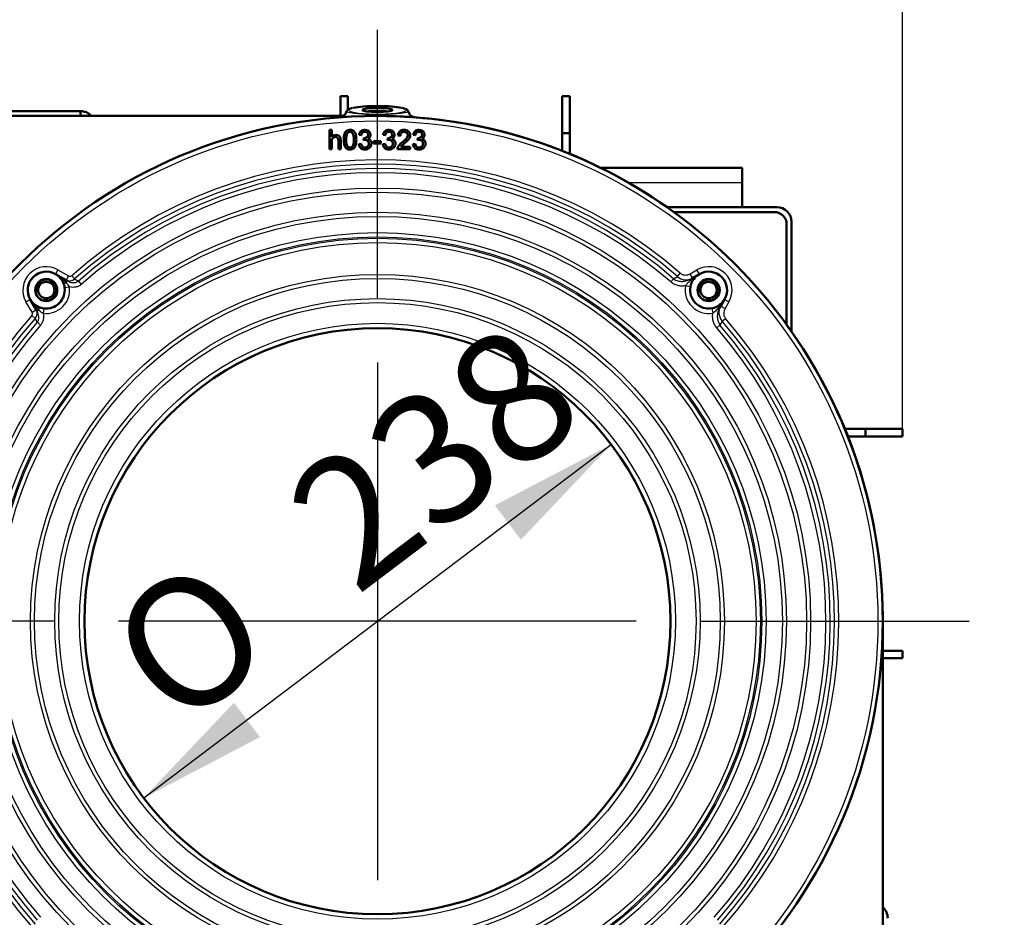
# Model space of a CAD drawing. Units: millimetres. Extents: x 0 to 1681, y -3 to 1185.
# Drawn here: x 947 to 987, y 660 to 697 of the extents above; entities that cross this region are included whole.
import ezdxf
from ezdxf import colors
from ezdxf.entities.mleader import LeaderData, LeaderLine
from ezdxf.enums import TextEntityAlignment as Align
from ezdxf.lldxf.tags import DXFTag
from ezdxf.math import Vec2, Vec3

# ---------------------------------------------------------------- set-up
doc = ezdxf.new("R2010")
doc.units = ezdxf.units.MM
for name, color, linetype in [('Default', 7, 'Continuous'), ('H03-323-1', 7, 'Continuous'), ('H07-011-0', 7, 'Continuous'), ('H07-016-1', 7, 'Continuous'), ('H35-010-1', 7, 'Continuous'), ('H35-013-2', 7, 'Continuous'), ('H35-022-0', 7, 'Continuous'), ('H35-023-0', 7, 'Continuous'), ('NAVAROVACI_MATIC', 7, 'Continuous')]:
    doc.layers.add(name, color=color, linetype=linetype)
doc.styles.add('SEACAD_Solid_Edge_ANSI', font='seans.ttf')
doc.styles.add('SEACAD_Solid_Edge_ANSI1_Symbols', font='semeca1.ttf')
tags = doc.linetypes.add('CENTER2', pattern=[28.575, 19.05, -3.175, 3.175, -3.175]).pattern_tags.tags
tags[10:11] = [DXFTag(74, 4), DXFTag(75, 0), DXFTag(340, '0'), DXFTag(46, 0.0), DXFTag(50, 0.0), DXFTag(44, 0.0), DXFTag(45, 0.0)]
tags[8:9] = [DXFTag(74, 4), DXFTag(75, 0), DXFTag(340, '0'), DXFTag(46, 0.0), DXFTag(50, 0.0), DXFTag(44, 0.0), DXFTag(45, 0.0)]
tags[6:7] = [DXFTag(74, 4), DXFTag(75, 0), DXFTag(340, '0'), DXFTag(46, 0.0), DXFTag(50, 0.0), DXFTag(44, 0.0), DXFTag(45, 0.0)]
tags[4:5] = [DXFTag(74, 4), DXFTag(75, 0), DXFTag(340, '0'), DXFTag(46, 0.0), DXFTag(50, 0.0), DXFTag(44, 0.0), DXFTag(45, 0.0)]
doc.dimstyles.new('ISO', dxfattribs={"dimtxt": 5.25, "dimasz": 5.25, "dimexe": 2.625, "dimexo": 0, "dimgap": 1.3125, "dimtad": 1, "dimlfac": 10, "dimtxsty": 'SEACAD_Solid_Edge_ANSI', "dimblk1": '_SE_FILLED', "dimblk2": '_SE_FILLED', "dimsah": 1, "dimcen": 2.625, "dimadec": 0, "dimazin": 0, "dimtfac": 0.5, "dimtdec": 3, "dimtmove": 0, "dimatfit": 3, "dimfxl": 0, "dimarcsym": 0})

# ---------------------------------------------------------------- blocks, each defined once
blk = doc.blocks.new('SEANNOT_GROUP')
at = {"layer": 'Default', "color": 7, "linetype": 'CENTER2', "lineweight": 25}
for p, q in [((961.337, 685.441), (961.337, 696.316)), ((961.337, 682.816), (961.337, 661.816)), ((948.212, 672.316), (937.337, 672.316)), ((971.837, 672.316), (950.837, 672.316)), ((974.462, 672.316), (985.337, 672.316))]:
    blk.add_line(p, q, dxfattribs=at)
blk = doc.blocks.new('_DOT')
at = {"color": 0}
blk.add_line((0, 0), (-1, 0), dxfattribs=at)
at = {"color": 0, "const_width": 0.333}
blk.add_lwpolyline([(-0.1665, 0, 1), (0.1665, 0, 1)], format="xyb", close=True, dxfattribs=at)
blk = doc.blocks.new('SE5')
at = {"layer": 'H03-323-1', "color": 7, "linetype": 'Continuous', "lineweight": 50}
for p, q in [((959.387, 691.465), (959.387, 692.25)), ((959.387, 692.25), (959.482, 692.25)), ((959.482, 692.25), (959.482, 691.969)), ((960.686, 692.033), (960.59, 692.05)), ((960.769, 691.837), (960.78, 691.922)), ((961.177, 691.701), (961.177, 691.798)), ((961.177, 691.798), (961.475, 691.798)), ((961.475, 691.798), (961.475, 691.701)), ((961.66, 692.033), (961.564, 692.05)), ((961.744, 691.837), (961.755, 691.922)), ((962.267, 692.016), (962.169, 692.026)), ((962.879, 692.033), (962.784, 692.05)), ((962.963, 691.837), (962.974, 691.922)), ((959.482, 691.465), (959.387, 691.465)), ((959.848, 691.465), (959.752, 691.465)), ((960.58, 691.674), (960.676, 691.687)), ((961.475, 691.701), (961.177, 691.701)), ((961.554, 691.674), (961.65, 691.687)), ((962.67, 691.465), (962.15, 691.465)), ((962.284, 691.558), (962.67, 691.558)), ((962.67, 691.558), (962.67, 691.465)), ((962.774, 691.674), (962.869, 691.687)), ((948.704, 686.155), (948.277, 686.401)), ((974.124, 686.243), (974.071, 686.212)), ((974.397, 686.401), (974.124, 686.243)), ((948.756, 686.124), (948.704, 686.155)), ((947.253, 685.376), (947.499, 684.95)), ((975.233, 685.05), (975.264, 685.103)), ((975.264, 685.103), (975.422, 685.376)), ((947.499, 684.95), (947.529, 684.897))]:
    blk.add_line(p, q, dxfattribs=at)
at = {"layer": 'H03-323-1', "color": 7, "linetype": 'Continuous', "lineweight": 25}
for p, q in [((948.377, 686.574), (948.277, 686.401)), ((948.377, 686.574), (948.804, 686.328)), ((948.804, 686.328), (948.704, 686.155)), ((948.937, 686.335), (949.052, 686.205)), ((949.052, 686.205), (949.21, 686.113)), ((973.352, 686.211), (973.239, 686.08)), ((973.352, 686.211), (973.51, 686.304)), ((973.51, 686.304), (973.624, 686.434)), ((974.024, 686.416), (974.297, 686.574)), ((974.124, 686.243), (974.024, 686.416)), ((974.09, 686.179), (974.071, 686.212)), ((974.397, 686.401), (974.297, 686.574)), ((948.646, 685.851), (948.844, 685.877)), ((948.756, 686.124), (948.712, 686.047)), ((949.21, 686.113), (949.324, 685.983)), ((974.035, 685.887), (973.838, 685.923)), ((947.08, 685.276), (947.253, 685.376)), ((947.326, 684.85), (947.08, 685.276)), ((947.803, 685.008), (947.776, 684.81)), ((974.908, 685.014), (974.944, 684.817)), ((975.233, 685.05), (975.199, 685.069)), ((975.264, 685.103), (975.437, 685.003)), ((975.422, 685.376), (975.595, 685.276)), ((975.595, 685.276), (975.437, 685.003)), ((947.319, 684.716), (947.449, 684.602)), ((947.326, 684.85), (947.499, 684.95)), ((947.541, 684.444), (947.449, 684.602)), ((947.606, 684.942), (947.529, 684.897)), ((975.324, 684.489), (975.455, 684.603)), ((947.671, 684.33), (947.541, 684.444)), ((975.232, 684.331), (975.101, 684.218)), ((975.324, 684.489), (975.232, 684.331))]:
    blk.add_line(p, q, dxfattribs=at)
at = {"layer": 'H03-323-1', "color": 7, "linetype": 'Continuous', "lineweight": 50}
for centre, radius in [((961.337, 672.316), 20.5), ((947.902, 685.751), 0.45), ((974.772, 685.751), 0.45), ((961.337, 672.316), 11.887)]:
    blk.add_circle(centre, radius, dxfattribs=at)
at = {"layer": 'H03-323-1', "color": 7, "linetype": 'Continuous', "lineweight": 25}
for radius in [20.3, 17.574, 17.41, 16.59, 16.426, 15.765, 15.592, 15.535, 15.361, 14.074, 13.91, 13.09, 12.926, 12.087]:
    blk.add_circle((961.337, 672.316), radius, dxfattribs=at)
at = {"layer": 'H03-323-1', "color": 7, "linetype": 'Continuous', "lineweight": 50}
for centre, radius, start, end in [((959.796, 693.045), 0.285, 298.4587, 347.8175), ((962.875, 693.039), 0.276, 243.5967, 258.5463), ((962.92, 693.14), 0.387, 244.4022, 255.3945), ((947.902, 685.751), 0.75, 60, 210), ((947.902, 685.751), 0.75, 24.3929, 60), ((974.772, 685.751), 0.75, 143.3867, 169.6133), ((974.772, 685.751), 0.75, 120, 143.3867), ((974.772, 685.751), 0.75, 330, 120), ((947.902, 685.751), 0.75, 262.381, 7.619), ((947.902, 685.751), 0.75, 7.619, 24.3929), ((974.772, 685.751), 0.75, 169.6133, 280.3867), ((947.902, 685.751), 0.75, 210, 245.6071), ((947.902, 685.751), 0.75, 245.6071, 262.381), ((974.772, 685.751), 0.75, 280.3867, 306.6133), ((974.772, 685.751), 0.75, 306.6133, 330)]:
    blk.add_arc(centre, radius, start, end, dxfattribs=at)
at = {"layer": 'H03-323-1', "color": 7, "linetype": 'Continuous', "lineweight": 25}
for centre, radius, start, end in [((961.337, 699.956), 7.086, 259.7606, 280.2394), ((961.337, 672.316), 18.715, 48.9675, 131.4949), ((961.337, 672.316), 18.542, 48.9675, 131.4949), ((961.337, 672.316), 18.369, 49.149, 131.3165), ((961.337, 672.316), 18.196, 49.149, 131.3165), ((947.902, 685.751), 0.95, 60, 210), ((974.772, 685.751), 0.95, 330, 120), ((947.456, 684.947), 1.67, 41.222, 60.5342), ((948.845, 686.409), 0.291, 240.8825, 315.4431), ((973.858, 686.689), 0.52, 227.97, 300.7485), ((975.297, 684.835), 1.807, 119.8854, 131.931), ((947.902, 685.751), 0.95, 262.381, 7.619), ((948.314, 685.603), 0.596, 27.4164, 48.2134), ((974.772, 685.751), 0.95, 169.6133, 280.3867), ((948.707, 686.198), 1.67, 209.4657, 228.7781), ((975.771, 684.69), 0.647, 146.1651, 213.6101), ((975.709, 684.837), 0.519, 149.1717, 222.1099), ((973.855, 686.277), 1.807, 318.069, 330.1146), ((961.337, 672.316), 18.715, 138.5051, 221.4949), ((961.337, 672.316), 18.542, 138.5051, 221.4949), ((947.246, 684.809), 0.29, 314.4519, 29.2224), ((948.083, 685.381), 0.648, 222.629, 241.7412), ((961.337, 672.316), 18.715, 318.5051, 41.0325), ((961.337, 672.316), 18.369, 138.6835, 221.3165), ((961.337, 672.316), 18.196, 138.6835, 221.3165), ((961.337, 672.316), 18.196, 318.6835, 40.851), ((961.337, 672.316), 18.369, 318.6835, 40.851), ((961.337, 672.316), 18.542, 318.5051, 41.0325)]:
    blk.add_arc(centre, radius, start, end, dxfattribs=at)
for centre, major_axis, ratio, start_param, end_param in [((960.174, 692.958), (-0.0979, 0.0206), 0.989843, 4.91794, 6.236056), ((962.5, 692.958), (0.0979, 0.0206), 0.989843, 0.04713, 1.365246), ((962.887, 693.059), (-0.022, -0.299), 0.999975, 5.891559, 6.283185), ((974.01, 686.318), (0.161, -0.119), 0.474041, 5.543622, 6.283185), ((948.767, 686.144), (0.182, 0.083), 0.362866, 3.141593, 4.243385), ((947.51, 684.886), (0.083, 0.182), 0.362866, 5.181393, 6.283185), ((975.339, 684.989), (0.119, -0.161), 0.474041, 3.141593, 3.881156)]:
    blk.add_ellipse(centre, major_axis=major_axis, ratio=ratio, start_param=start_param, end_param=end_param, dxfattribs=at)
at = {"layer": 'H03-323-1', "color": 7, "linetype": 'Continuous', "lineweight": 50}
for centre, major_axis, ratio, start_param, end_param in [((961.337, 693.06), (1.15, 0), 0.139173, 0.554161, 2.587431), ((961.337, 692.961), (-0.505, 0), 0.139173, 3.723509, 5.701268), ((959.787, 693.059), (-0.022, 0.299), 0.999975, 3.141593, 4.383558), ((962.887, 693.059), (-0.022, -0.299), 0.999975, 5.041219, 5.891559)]:
    blk.add_ellipse(centre, major_axis=major_axis, ratio=ratio, start_param=start_param, end_param=end_param, dxfattribs=at)
blk.add_ellipse((961.337, 693.06), major_axis=(0.605, 0), ratio=0.139173, dxfattribs=at)
for points, knots in [([(960.312, 693.135), (960.292, 693.131), (960.236, 693.118), (960.173, 693.092), (960.121, 693.056), (960.083, 693.016), (960.081, 692.986), (960.081, 692.978)], [0, 0, 0, 0, 0.149969, 0.51373, 0.740906, 0.936149, 1, 1, 1, 1]), ([(962.592, 692.984), (962.59, 692.995), (962.585, 693.026), (962.547, 693.061), (962.496, 693.095), (962.427, 693.121), (962.365, 693.136), (962.334, 693.142)], [0, 0, 0, 0, 0.081029, 0.257861, 0.465927, 0.780066, 1, 1, 1, 1]), ([(959.969, 691.853), (959.969, 691.946), (959.979, 692.02), (959.998, 692.077), (960.018, 692.133), (960.046, 692.177), (960.121, 692.238), (960.168, 692.253), (960.267, 692.253), (960.305, 692.245), (960.337, 692.228), (960.369, 692.211), (960.395, 692.186), (960.436, 692.122), (960.452, 692.084), (960.464, 692.038), (960.476, 691.992), (960.482, 691.93), (960.482, 691.761), (960.473, 691.686), (960.453, 691.63), (960.434, 691.573), (960.406, 691.529), (960.368, 691.499), (960.33, 691.469), (960.283, 691.453), (960.15, 691.453), (960.09, 691.48), (960.047, 691.533), (959.994, 691.598), (959.969, 691.705), (959.969, 691.853)], [0, 0, 0, 0, 0.105462, 0.105462, 0.105462, 0.178112, 0.178112, 0.250762, 0.250762, 0.303598, 0.303598, 0.303598, 0.358426, 0.358426, 0.413253, 0.413253, 0.413253, 0.501178, 0.501178, 0.605036, 0.605036, 0.605036, 0.678707, 0.678707, 0.678707, 0.749898, 0.749898, 0.844387, 0.844387, 0.844387, 1, 1, 1, 1]), ([(960.59, 692.05), (960.602, 692.115), (960.629, 692.165), (960.67, 692.2), (960.712, 692.235), (960.764, 692.253), (960.869, 692.253), (960.909, 692.244), (960.945, 692.226), (960.981, 692.207), (961.008, 692.182), (961.027, 692.151), (961.046, 692.119), (961.056, 692.085), (961.056, 692.015), (961.047, 691.985), (961.011, 691.929), (960.984, 691.907), (960.948, 691.891)], [0, 0, 0, 0, 0.195365, 0.195365, 0.195365, 0.389421, 0.389421, 0.523141, 0.523141, 0.523141, 0.650519, 0.650519, 0.650519, 0.769342, 0.769342, 0.884671, 0.884671, 1, 1, 1, 1]), ([(961.564, 692.05), (961.576, 692.115), (961.603, 692.165), (961.645, 692.2), (961.686, 692.235), (961.739, 692.253), (961.843, 692.253), (961.883, 692.244), (961.919, 692.226), (961.955, 692.207), (961.983, 692.182), (962.002, 692.151), (962.021, 692.119), (962.03, 692.085), (962.03, 692.015), (962.021, 691.985), (961.985, 691.929), (961.958, 691.907), (961.922, 691.891)], [0, 0, 0, 0, 0.195365, 0.195365, 0.195365, 0.389421, 0.389421, 0.523141, 0.523141, 0.523141, 0.650519, 0.650519, 0.650519, 0.769342, 0.769342, 0.884671, 0.884671, 1, 1, 1, 1]), ([(962.169, 692.026), (962.175, 692.1), (962.201, 692.156), (962.245, 692.195), (962.289, 692.234), (962.349, 692.253), (962.499, 692.253), (962.558, 692.232), (962.646, 692.149), (962.668, 692.097), (962.668, 692.004), (962.662, 691.973), (962.649, 691.943), (962.636, 691.912), (962.615, 691.88), (962.555, 691.813), (962.506, 691.768), (962.437, 691.709), (962.379, 691.66), (962.342, 691.628), (962.308, 691.593), (962.295, 691.576), (962.284, 691.558)], [0, 0, 0, 0, 0.137563, 0.137563, 0.137563, 0.271585, 0.271585, 0.407481, 0.407481, 0.543377, 0.543377, 0.612477, 0.612477, 0.612477, 0.728011, 0.728011, 0.843545, 0.843545, 0.843545, 0.921772, 0.921772, 1, 1, 1, 1]), ([(962.784, 692.05), (962.795, 692.115), (962.822, 692.165), (962.864, 692.2), (962.906, 692.235), (962.958, 692.253), (963.063, 692.253), (963.102, 692.244), (963.138, 692.226), (963.174, 692.207), (963.202, 692.182), (963.221, 692.151), (963.241, 692.119), (963.25, 692.085), (963.25, 692.015), (963.24, 691.985), (963.222, 691.957), (963.204, 691.93), (963.177, 691.907), (963.142, 691.891)], [0, 0, 0, 0, 0.195523, 0.195523, 0.195523, 0.388372, 0.388372, 0.52288, 0.52288, 0.52288, 0.650675, 0.650675, 0.650675, 0.767609, 0.767609, 0.881103, 0.881103, 0.881103, 1, 1, 1, 1]), ([(959.482, 691.969), (959.527, 692.021), (959.584, 692.047), (959.694, 692.047), (959.73, 692.039), (959.762, 692.022), (959.793, 692.006), (959.814, 691.983), (959.842, 691.924), (959.848, 691.882), (959.848, 691.826), (959.848, 691.706), (959.848, 691.586), (959.848, 691.465)], [0, 0, 0, 0, 0.213094, 0.213094, 0.343229, 0.343229, 0.343229, 0.470156, 0.470156, 0.597083, 0.597083, 0.597083, 1, 1, 1, 1]), ([(959.752, 691.465), (959.752, 691.586), (959.752, 691.706), (959.752, 691.826), (959.752, 691.874), (959.742, 691.91), (959.7, 691.953), (959.67, 691.964), (959.604, 691.964), (959.577, 691.957), (959.552, 691.942), (959.527, 691.927), (959.509, 691.907), (959.498, 691.882), (959.488, 691.856), (959.482, 691.821), (959.482, 691.777), (959.482, 691.673), (959.482, 691.569), (959.482, 691.465)], [0, 0, 0, 0, 0.312117, 0.312117, 0.312117, 0.405139, 0.405139, 0.49816, 0.49816, 0.566971, 0.566971, 0.566971, 0.637913, 0.637913, 0.637913, 0.730361, 0.730361, 0.730361, 1, 1, 1, 1]), ([(960.068, 691.852), (960.068, 691.723), (960.083, 691.638), (960.114, 691.595), (960.144, 691.553), (960.181, 691.532), (960.27, 691.532), (960.308, 691.553), (960.368, 691.638), (960.383, 691.724), (960.383, 691.981), (960.368, 692.067), (960.338, 692.109), (960.308, 692.152), (960.27, 692.173), (960.224, 692.173), (960.18, 692.174), (960.144, 692.154), (960.117, 692.117), (960.083, 692.07), (960.068, 691.981), (960.068, 691.852)], [0, 0, 0, 0, 0.165458, 0.165458, 0.165458, 0.291311, 0.291311, 0.4157, 0.4157, 0.54009, 0.54009, 0.664985, 0.664985, 0.664985, 0.750079, 0.750079, 0.750079, 0.829092, 0.829092, 0.829092, 1, 1, 1, 1]), ([(960.948, 691.891), (960.994, 691.88), (961.03, 691.858), (961.056, 691.824), (961.082, 691.791), (961.094, 691.749), (961.094, 691.63), (961.069, 691.572), (961.019, 691.524), (960.97, 691.476), (960.906, 691.453), (960.761, 691.453), (960.704, 691.473), (960.658, 691.514), (960.613, 691.556), (960.587, 691.608), (960.58, 691.674)], [0, 0, 0, 0, 0.124999, 0.124999, 0.124999, 0.260373, 0.260373, 0.443198, 0.443198, 0.443198, 0.64391, 0.64391, 0.824141, 0.824141, 0.824141, 1, 1, 1, 1]), ([(960.676, 691.687), (960.687, 691.632), (960.706, 691.593), (960.732, 691.569), (960.758, 691.545), (960.791, 691.533), (960.875, 691.533), (960.914, 691.548), (960.945, 691.58), (960.975, 691.612), (960.991, 691.65), (960.991, 691.74), (960.977, 691.776), (960.948, 691.805), (960.919, 691.834), (960.882, 691.848), (960.82, 691.848), (960.797, 691.844), (960.769, 691.837)], [0, 0, 0, 0, 0.163826, 0.163826, 0.163826, 0.296807, 0.296807, 0.454948, 0.454948, 0.454948, 0.611938, 0.611938, 0.763577, 0.763577, 0.763577, 0.931043, 0.931043, 1, 1, 1, 1]), ([(960.78, 691.922), (960.787, 691.921), (960.792, 691.921), (960.837, 691.921), (960.875, 691.931), (960.908, 691.953), (960.941, 691.974), (960.957, 692.007), (960.957, 692.087), (960.946, 692.116), (960.921, 692.14), (960.897, 692.163), (960.867, 692.174), (960.791, 692.174), (960.76, 692.163), (960.735, 692.139), (960.709, 692.115), (960.693, 692.08), (960.686, 692.033)], [0, 0, 0, 0, 0.018314, 0.018314, 0.199161, 0.199161, 0.199161, 0.378339, 0.378339, 0.517932, 0.517932, 0.517932, 0.671473, 0.671473, 0.822911, 0.822911, 0.822911, 1, 1, 1, 1]), ([(961.922, 691.891), (961.969, 691.88), (962.005, 691.858), (962.03, 691.824), (962.056, 691.791), (962.068, 691.749), (962.068, 691.63), (962.043, 691.572), (961.993, 691.524), (961.944, 691.476), (961.881, 691.453), (961.735, 691.453), (961.678, 691.473), (961.633, 691.514), (961.587, 691.556), (961.561, 691.608), (961.554, 691.674)], [0, 0, 0, 0, 0.125032, 0.125032, 0.125032, 0.260564, 0.260564, 0.443602, 0.443602, 0.443602, 0.644076, 0.644076, 0.824095, 0.824095, 0.824095, 1, 1, 1, 1]), ([(961.65, 691.687), (961.661, 691.632), (961.68, 691.593), (961.706, 691.569), (961.733, 691.545), (961.765, 691.533), (961.85, 691.533), (961.888, 691.548), (961.919, 691.58), (961.949, 691.612), (961.966, 691.65), (961.966, 691.74), (961.951, 691.776), (961.922, 691.805), (961.893, 691.834), (961.856, 691.848), (961.794, 691.848), (961.771, 691.844), (961.744, 691.837)], [0, 0, 0, 0, 0.16383, 0.16383, 0.16383, 0.296815, 0.296815, 0.45496, 0.45496, 0.45496, 0.611941, 0.611941, 0.763571, 0.763571, 0.763571, 0.931041, 0.931041, 1, 1, 1, 1]), ([(961.755, 691.922), (961.761, 691.921), (961.766, 691.921), (961.812, 691.921), (961.849, 691.931), (961.882, 691.953), (961.915, 691.974), (961.932, 692.007), (961.932, 692.087), (961.92, 692.116), (961.896, 692.14), (961.872, 692.163), (961.841, 692.174), (961.765, 692.174), (961.734, 692.163), (961.708, 692.139), (961.683, 692.116), (961.668, 692.08), (961.66, 692.033)], [0, 0, 0, 0, 0.018307, 0.018307, 0.199092, 0.199092, 0.199092, 0.378128, 0.378128, 0.51761, 0.51761, 0.51761, 0.671478, 0.671478, 0.823238, 0.823238, 0.823238, 1, 1, 1, 1]), ([(962.15, 691.465), (962.149, 691.488), (962.153, 691.511), (962.161, 691.533), (962.174, 691.568), (962.196, 691.603), (962.225, 691.637), (962.254, 691.671), (962.296, 691.71), (962.351, 691.756), (962.436, 691.826), (962.494, 691.881), (962.524, 691.922), (962.554, 691.962), (962.57, 692.001), (962.57, 692.075), (962.556, 692.107), (962.529, 692.133), (962.501, 692.16), (962.465, 692.173), (962.421, 692.173), (962.375, 692.174), (962.338, 692.159), (962.281, 692.104), (962.267, 692.065), (962.267, 692.016)], [0, 0, 0, 0, 0.056965, 0.056965, 0.056965, 0.158623, 0.158623, 0.158623, 0.302774, 0.302774, 0.302774, 0.501946, 0.501946, 0.501946, 0.597147, 0.597147, 0.696428, 0.696428, 0.696428, 0.793936, 0.793936, 0.793936, 0.896968, 0.896968, 1, 1, 1, 1]), ([(963.142, 691.891), (963.188, 691.88), (963.224, 691.858), (963.249, 691.824), (963.275, 691.791), (963.288, 691.749), (963.288, 691.63), (963.263, 691.572), (963.213, 691.524), (963.163, 691.476), (963.1, 691.453), (962.954, 691.453), (962.897, 691.473), (962.852, 691.514), (962.807, 691.555), (962.78, 691.608), (962.774, 691.674)], [0, 0, 0, 0, 0.12457, 0.12457, 0.12457, 0.260165, 0.260165, 0.44329, 0.44329, 0.44329, 0.643361, 0.643361, 0.824248, 0.824248, 0.824248, 1, 1, 1, 1]), ([(962.869, 691.687), (962.88, 691.632), (962.899, 691.593), (962.926, 691.569), (962.952, 691.546), (962.985, 691.533), (963.069, 691.533), (963.107, 691.548), (963.139, 691.58), (963.169, 691.611), (963.185, 691.65), (963.185, 691.74), (963.171, 691.776), (963.141, 691.805), (963.112, 691.834), (963.076, 691.848), (963.013, 691.848), (962.99, 691.844), (962.963, 691.837)], [0, 0, 0, 0, 0.164219, 0.164219, 0.164219, 0.297138, 0.297138, 0.455203, 0.455203, 0.455203, 0.612359, 0.612359, 0.764157, 0.764157, 0.764157, 0.931781, 0.931781, 1, 1, 1, 1]), ([(962.974, 691.922), (962.981, 691.921), (962.986, 691.921), (963.031, 691.921), (963.068, 691.931), (963.102, 691.953), (963.135, 691.974), (963.151, 692.007), (963.151, 692.087), (963.139, 692.116), (963.115, 692.14), (963.091, 692.163), (963.06, 692.174), (962.984, 692.174), (962.953, 692.163), (962.903, 692.116), (962.887, 692.08), (962.879, 692.033)], [0, 0, 0, 0, 0.01606, 0.01606, 0.199606, 0.199606, 0.199606, 0.378471, 0.378471, 0.517819, 0.517819, 0.517819, 0.680028, 0.680028, 0.840014, 0.840014, 1, 1, 1, 1])]:
    blk.add_open_spline(points, degree=3, knots=knots, dxfattribs=at)
at = {"layer": 'H03-323-1', "color": 7, "linetype": 'Continuous', "lineweight": 25}
for points, knots in [([(960.174, 693.057), (960.165, 693.013), (960.286, 692.97), (960.611, 692.924), (960.741, 692.911), (961.029, 692.894), (961.183, 692.89), (961.493, 692.89), (961.649, 692.894), (961.933, 692.911), (962.065, 692.924), (962.28, 692.955), (962.365, 692.973), (962.478, 693.014), (962.505, 693.035), (962.5, 693.057)], [0, 0, 0, 0, 0.25, 0.25, 0.375, 0.375, 0.5, 0.5, 0.625, 0.625, 0.75, 0.75, 0.875, 0.875, 1, 1, 1, 1]), ([(960.359, 693.144), (960.33, 693.138), (960.304, 693.131), (960.26, 693.117), (960.241, 693.11), (960.194, 693.088), (960.178, 693.072), (960.174, 693.057)], [0, 0, 0, 0, 0.25, 0.25, 0.5, 0.5, 1, 1, 1, 1]), ([(962.5, 693.057), (962.498, 693.065), (962.493, 693.072), (962.476, 693.088), (962.464, 693.095), (962.433, 693.11), (962.415, 693.117), (962.37, 693.131), (962.344, 693.138), (962.315, 693.144)], [0, 0, 0, 0, 0.25, 0.25, 0.5, 0.5, 0.75, 0.75, 1, 1, 1, 1]), ([(948.804, 686.328), (948.814, 686.322), (948.825, 686.318), (948.848, 686.311), (948.86, 686.31), (948.895, 686.311), (948.919, 686.319), (948.937, 686.335)], [0, 0, 0, 0, 0.25, 0.25, 0.5, 0.5, 1, 1, 1, 1]), ([(973.352, 686.211), (973.378, 686.191), (973.404, 686.174), (973.461, 686.145), (973.491, 686.134), (973.553, 686.117), (973.584, 686.111), (973.647, 686.104), (973.679, 686.103), (973.742, 686.106), (973.774, 686.109), (973.836, 686.12), (973.867, 686.128), (973.958, 686.155), (974.016, 686.181), (974.071, 686.212)], [0, 0, 0, 0, 0.125, 0.125, 0.25, 0.25, 0.375, 0.375, 0.5, 0.5, 0.625, 0.625, 0.75, 0.75, 1, 1, 1, 1]), ([(973.624, 686.434), (973.637, 686.422), (973.652, 686.412), (973.682, 686.395), (973.699, 686.387), (973.732, 686.375), (973.749, 686.371), (973.784, 686.364), (973.802, 686.363), (973.856, 686.362), (973.891, 686.366), (973.96, 686.385), (973.993, 686.398), (974.024, 686.416)], [0, 0, 0, 0, 0.125, 0.125, 0.25, 0.25, 0.375, 0.375, 0.5, 0.5, 0.75, 0.75, 1, 1, 1, 1]), ([(948.756, 686.124), (948.791, 686.104), (948.827, 686.088), (948.902, 686.064), (948.941, 686.056), (949.001, 686.052), (949.021, 686.051), (949.06, 686.054), (949.081, 686.057), (949.12, 686.066), (949.139, 686.073), (949.176, 686.09), (949.193, 686.1), (949.21, 686.113)], [0, 0, 0, 0, 0.25, 0.25, 0.5, 0.5, 0.625, 0.625, 0.75, 0.75, 0.875, 0.875, 1, 1, 1, 1]), ([(949.324, 685.983), (949.292, 685.954), (949.255, 685.931), (949.198, 685.903), (949.178, 685.896), (949.138, 685.882), (949.117, 685.877), (949.054, 685.864), (949.012, 685.861), (948.928, 685.863), (948.885, 685.868), (948.844, 685.877)], [0, 0, 0, 0, 0.25, 0.25, 0.375, 0.375, 0.5, 0.5, 0.75, 0.75, 1, 1, 1, 1]), ([(973.838, 685.923), (973.785, 685.915), (973.732, 685.912), (973.625, 685.916), (973.573, 685.924), (973.469, 685.949), (973.419, 685.968), (973.324, 686.016), (973.28, 686.045), (973.239, 686.08)], [0, 0, 0, 0, 0.25, 0.25, 0.5, 0.5, 0.75, 0.75, 1, 1, 1, 1]), ([(974.09, 686.179), (974.067, 686.159), (974.044, 686.14), (973.998, 686.102), (973.975, 686.083), (973.931, 686.043), (973.909, 686.022), (973.879, 685.988), (973.87, 685.976), (973.853, 685.95), (973.845, 685.937), (973.838, 685.923)], [0, 0, 0, 0, 0.25, 0.25, 0.5, 0.5, 0.75, 0.75, 0.875, 0.875, 1, 1, 1, 1]), ([(975.199, 685.069), (975.18, 685.046), (975.161, 685.023), (975.123, 684.977), (975.104, 684.954), (975.064, 684.91), (975.043, 684.888), (974.997, 684.848), (974.972, 684.831), (974.944, 684.817)], [0, 0, 0, 0, 0.25, 0.25, 0.5, 0.5, 0.75, 0.75, 1, 1, 1, 1]), ([(975.437, 685.003), (975.419, 684.972), (975.406, 684.939), (975.387, 684.871), (975.383, 684.835), (975.384, 684.782), (975.385, 684.764), (975.391, 684.729), (975.396, 684.712), (975.408, 684.678), (975.415, 684.662), (975.433, 684.631), (975.443, 684.616), (975.455, 684.603)], [0, 0, 0, 0, 0.25, 0.25, 0.5, 0.5, 0.625, 0.625, 0.75, 0.75, 0.875, 0.875, 1, 1, 1, 1]), ([(947.319, 684.716), (947.335, 684.734), (947.343, 684.758), (947.344, 684.806), (947.338, 684.829), (947.326, 684.85)], [0, 0, 0, 0, 0.5, 0.5, 1, 1, 1, 1]), ([(947.541, 684.444), (947.553, 684.46), (947.564, 684.478), (947.581, 684.514), (947.587, 684.533), (947.597, 684.572), (947.599, 684.592), (947.602, 684.632), (947.602, 684.652), (947.598, 684.712), (947.59, 684.751), (947.565, 684.827), (947.549, 684.863), (947.529, 684.897)], [0, 0, 0, 0, 0.125, 0.125, 0.25, 0.25, 0.375, 0.375, 0.5, 0.5, 0.75, 0.75, 1, 1, 1, 1]), ([(947.776, 684.81), (947.786, 684.768), (947.791, 684.726), (947.793, 684.641), (947.789, 684.598), (947.777, 684.536), (947.771, 684.515), (947.758, 684.475), (947.75, 684.455), (947.722, 684.397), (947.699, 684.362), (947.671, 684.33)], [0, 0, 0, 0, 0.25, 0.25, 0.5, 0.5, 0.625, 0.625, 0.75, 0.75, 1, 1, 1, 1]), ([(975.101, 684.218), (975.066, 684.259), (975.036, 684.304), (974.988, 684.399), (974.97, 684.449), (974.944, 684.553), (974.937, 684.606), (974.933, 684.711), (974.936, 684.764), (974.944, 684.817)], [0, 0, 0, 0, 0.25, 0.25, 0.5, 0.5, 0.75, 0.75, 1, 1, 1, 1])]:
    blk.add_open_spline(points, degree=3, knots=knots, dxfattribs=at)
at = {"layer": 'H07-011-0', "color": 7, "linetype": 'Continuous', "lineweight": 50}
for p, q in [((970.376, 690.716), (976.137, 690.716)), ((976.137, 690.716), (976.137, 690.116)), ((976.137, 689.116), (976.137, 690.116))]:
    blk.add_line(p, q, dxfattribs=at)
at = {"layer": 'H07-011-0', "color": 7, "linetype": 'Continuous', "lineweight": 25}
blk.add_line((971.506, 690.116), (976.137, 690.116), dxfattribs=at)
at = {"layer": 'H07-016-1', "color": 7, "linetype": 'Continuous', "lineweight": 50}
for p, q in [((959.837, 693.616), (960.137, 693.616)), ((959.837, 692.816), (959.837, 693.616)), ((960.137, 693.616), (960.137, 693.065)), ((968.837, 693.616), (969.137, 693.616)), ((968.837, 692.116), (968.837, 693.616)), ((969.137, 693.616), (969.137, 692.116)), ((968.837, 691.395), (968.837, 692.116)), ((969.137, 692.116), (968.837, 692.116)), ((969.137, 691.275), (969.137, 692.116)), ((980.295, 680.116), (981.137, 680.116)), ((980.416, 679.816), (981.137, 679.816)), ((981.137, 680.116), (982.637, 680.116)), ((981.137, 679.816), (981.137, 680.116)), ((982.637, 679.816), (981.137, 679.816)), ((982.637, 680.116), (982.637, 679.816)), ((981.836, 671.116), (982.637, 671.116)), ((982.637, 671.116), (982.637, 670.816)), ((982.637, 670.816), (981.836, 670.816))]:
    blk.add_line(p, q, dxfattribs=at)
at = {"layer": 'H35-010-1', "color": 7, "linetype": 'Continuous', "lineweight": 50}
for p, q in [((977.537, 689.116), (973.085, 689.116)), ((978.137, 684.064), (978.137, 688.516))]:
    blk.add_line(p, q, dxfattribs=at)
blk.add_arc((977.537, 688.516), 0.6, 0, 90, dxfattribs=at)
at = {"layer": 'H35-013-2', "color": 7, "linetype": 'Continuous', "lineweight": 50}
for p, q in [((959.963, 692.816), (936.944, 692.816)), ((977.437, 688.916), (973.366, 688.916)), ((977.937, 684.345), (977.937, 688.416)), ((981.836, 672.115), (981.836, 660.616)), ((981.836, 660.616), (981.837, 660.616)), ((981.837, 660.616), (981.837, 647.924))]:
    blk.add_line(p, q, dxfattribs=at)
for centre, radius, start, end in [((961.337, 672.316), 20.5, 85.899, 90), ((961.337, 672.316), 20.5, 54.0721, 85.8336), ((977.437, 688.416), 0.5, 0, 90), ((961.337, 672.316), 20.5, 359.4367, 35.9279)]:
    blk.add_arc(centre, radius, start, end, dxfattribs=at)
at = {"layer": 'H35-022-0', "color": 7, "linetype": 'Continuous', "lineweight": 50}
for q in [(936.812, 693.016), (949.287, 692.816)]:
    blk.add_line((949.287, 693.016), q, dxfattribs=at)
blk.add_arc((949.287, 692.416), 0.6, 41.8103, 90, dxfattribs=at)
at = {"layer": 'H35-023-0', "color": 7, "linetype": 'Continuous', "lineweight": 50}
blk.add_arc((981.437, 660.266), 0.6, 0, 48.3165, dxfattribs=at)
at = {"layer": 'NAVAROVACI_MATIC', "color": 7, "linetype": 'Continuous', "lineweight": 50}
for centre in [(947.902, 685.751), (974.772, 685.751)]:
    blk.add_circle(centre, 0.332, dxfattribs=at)
at = {"layer": 'NAVAROVACI_MATIC', "color": 7, "linetype": 'Continuous', "lineweight": 25}
for centre in [(947.902, 685.751), (974.772, 685.751)]:
    blk.add_arc(centre, 0.4, 255, 195, dxfattribs=at)
blk = doc.blocks.new('DMBLK124')
at = {"layer": 'Default', "linetype": 'Continuous', "lineweight": 25}
for points in [[(932.887, 706.515), (927.637, 705.64), (932.887, 704.765)], [(977.387, 706.515), (977.387, 704.765), (982.637, 705.64)]]:
    blk.add_hatch(color=7, dxfattribs=at).paths.add_polyline_path(points)
at = {"layer": 'Default', "color": 7, "linetype": 'Continuous', "lineweight": 25}
for p, q in [((927.637, 688.616), (927.637, 708.265)), ((982.637, 680.116), (982.637, 708.265)), ((927.637, 705.64), (982.637, 705.64))]:
    blk.add_line(p, q, dxfattribs=at)
at = {"layer": 'Default', "color": 7, "linetype": 'Continuous', "lineweight": 25, "style": 'SEACAD_Solid_Edge_ANSI'}
blk.add_text('550', height=5.25, dxfattribs=at).set_placement((950.603, 712.203), align=Align.TOP_LEFT)
blk = doc.blocks.new('_SE_FILLED')
at = {"color": 0}
blk.add_line((0, 0), (-1, 0), dxfattribs=at)
blk.add_solid([(0, 0), (-1, -0.1665), (-1, 0.1665), (0, 0)], dxfattribs=at)
blk = doc.blocks.new('DMBLK129')
at = {"layer": 'Default', "linetype": 'Continuous', "lineweight": 25}
for points in [[(966.102, 677.018), (967.158, 675.622), (970.817, 679.487)], [(955.516, 669.01), (951.857, 665.145), (956.572, 667.615)]]:
    blk.add_hatch(color=7, dxfattribs=at).paths.add_polyline_path(points)
at = {"layer": 'Default', "color": 7, "linetype": 'Continuous', "lineweight": 25}
blk.add_line((951.857, 665.145), (970.817, 679.487), dxfattribs=at)
for s, style, p in [('238', 'SEACAD_Solid_Edge_ANSI', (957.31, 677.499)), ('O', 'SEACAD_Solid_Edge_ANSI1_Symbols', (950.024, 671.987))]:
    blk.add_text(s, height=5.25, rotation=37.105, dxfattribs=dict(at, style=style)).set_placement(p, align=Align.TOP_LEFT)

msp = doc.modelspace()

# ---------------------------------------------------------------- block references
at = {"layer": 'Default'}
for name in ['SEANNOT_GROUP', 'SE5']:
    msp.add_blockref(name, (0, 0), dxfattribs=at)

# ---------------------------------------------------------------- dimensions: what is measured, and where the dimension line sits
at = {"layer": 'Default', "color": 7, "linetype": 'Continuous', "lineweight": 25}
dim = msp.add_linear_dim(base=(982.6373, 705.6401), p1=(927.6373, 688.6164), p2=(982.6373, 680.1164), text='\\A1;<>', dimstyle='ISO', dxfattribs=at)
dim.commit()
dim.dimension.update_dxf_attribs({"geometry": 'DMBLK124', "text_midpoint": (955.1373, 705.6401), "dimtype": 160})
dim = msp.add_diameter_dim_2p(p1=(951.8572, 665.1454), p2=(970.8173, 679.4874), text='\\A1;<>', dimstyle='ISO', override={"dimdec": 0, "dimtmove": 1, "dimtolj": 1}, dxfattribs=at)
dim.commit()
dim.dimension.update_dxf_attribs({"geometry": 'DMBLK129', "text_midpoint": (961.3373, 672.3164), "dimtype": 163})

# ---------------------------------------------------------------- leaders
ml = msp.add_multileader_mtext('Standard', dxfattribs=at)
ml.set_content('{\\pxsm0.9;\\fSolid Edge ANSI|b0||i0||c0|p34;\\W1.;ECKA 51/51/51 L MIT GUSSKUPPEL\\P}', color=256)
ml.set_leader_properties()
ml.set_arrow_properties(name='DOT')
ml.build(insert=Vec2(0, 0))
ml.multileader.update_dxf_attribs({"leader_type": 0, "dogleg_length": 0, "arrow_head_size": 7.5})
ctx = ml.context
ctx.base_point, ctx.char_height, ctx.arrow_head_size, ctx.landing_gap_size, ctx.plane_origin = Vec3(1126.6335, 1172.2307), 7.5, 7.5, 2.625, Vec3(-39.0288, -0.4532)
notes = []
notes.append((ctx, [(0, (0, 0, 0), (0, 0), (1, 0), 1, [])]))
ctx.mtext.insert = Vec3(1089.6047, 1175.565)
ml = msp.add_multileader_mtext('Standard', dxfattribs=at)
ml.set_content('{\\pxsm0.9;\\fSolid Edge ANSI|b0||i0||c0|p34;\\W1.;ANBAURAHMEN ECKA 51/51/51 L 4SEITIG 80 mm\\P}', color=256)
ml.set_leader_properties()
ml.set_arrow_properties(name='DOT')
ml.build(insert=Vec2(0, 0))
ml.multileader.update_dxf_attribs({"leader_type": 0, "dogleg_length": 0, "arrow_head_size": 7.5})
ctx = ml.context
ctx.base_point, ctx.char_height, ctx.arrow_head_size, ctx.landing_gap_size, ctx.plane_origin = Vec3(1505.605, 1170.4315), 7.5, 7.5, 7.5, Vec3(-62.3772, 0)
notes.append((ctx, [(0, (0, 0, 0), (0, 0), (1, 0), 1, [])]))
ctx.mtext.insert = Vec3(1445.2278, 1174.2191)
ml = msp.add_multileader_mtext('Standard', dxfattribs=at)
ml.set_content('{\\pxsm0.9;\\fSolid Edge ANSI|b0||i0||c0|p34;\\W1.;ECKA 51/51/51 L MIT GUSSADAPTER\\P}', color=256)
ml.set_leader_properties()
ml.set_arrow_properties(name='DOT')
ml.build(insert=Vec2(0, 0))
ml.multileader.update_dxf_attribs({"leader_type": 0, "dogleg_length": 0, "arrow_head_size": 7.5})
ctx = ml.context
ctx.base_point, ctx.char_height, ctx.arrow_head_size, ctx.landing_gap_size, ctx.plane_origin = Vec3(1127.6179, 877.149), 7.5, 7.5, 2.625, Vec3(-37.3782, 0)
notes.append((ctx, [(0, (0, 0, 0), (0, 0), (1, 0), 1, [])]))
ctx.mtext.insert = Vec3(1092.2397, 880.9365)
ml = msp.add_multileader_mtext('Standard', dxfattribs=at)
ml.set_content('{\\pxsm0.9;\\fSolid Edge ANSI|b0||i0||c0|p34;\\W1.;BLENDRAHMEN ECKA 51/51/51 L 6SEITIG 60 mm\\P}', color=256)
ml.set_leader_properties()
ml.set_arrow_properties(name='DOT')
ml.build(insert=Vec2(0, 0))
ml.multileader.update_dxf_attribs({"leader_type": 0, "dogleg_length": 0, "arrow_head_size": 7.5})
ctx = ml.context
ctx.base_point, ctx.char_height, ctx.arrow_head_size, ctx.landing_gap_size, ctx.plane_origin = Vec3(1504.4416, 873.9969), 7.5, 7.5, 7.5, Vec3(-55.117, 0)
notes.append((ctx, [(0, (0, 0, 0), (0, 0), (1, 0), 1, [])]))
ctx.mtext.insert = Vec3(1451.3246, 877.7845)
for ctx, leaders in notes:
    for number, flags, end, landing, length, lines in leaders:
        leader = LeaderData()
        leader.index, (leader.has_last_leader_line, leader.has_dogleg_vector, leader.attachment_direction) = number, flags
        leader.last_leader_point, leader.dogleg_vector, leader.dogleg_length = Vec3(end), Vec3(landing), length
        for number, points, colour, breaks in lines:
            line = LeaderLine()
            line.index, line.vertices, line.color, line.breaks = number, Vec3.list(points), colors.encode_raw_color(colour), breaks
            leader.lines.append(line)
        ctx.leaders.append(leader)

doc.saveas('drawing.dxf')
